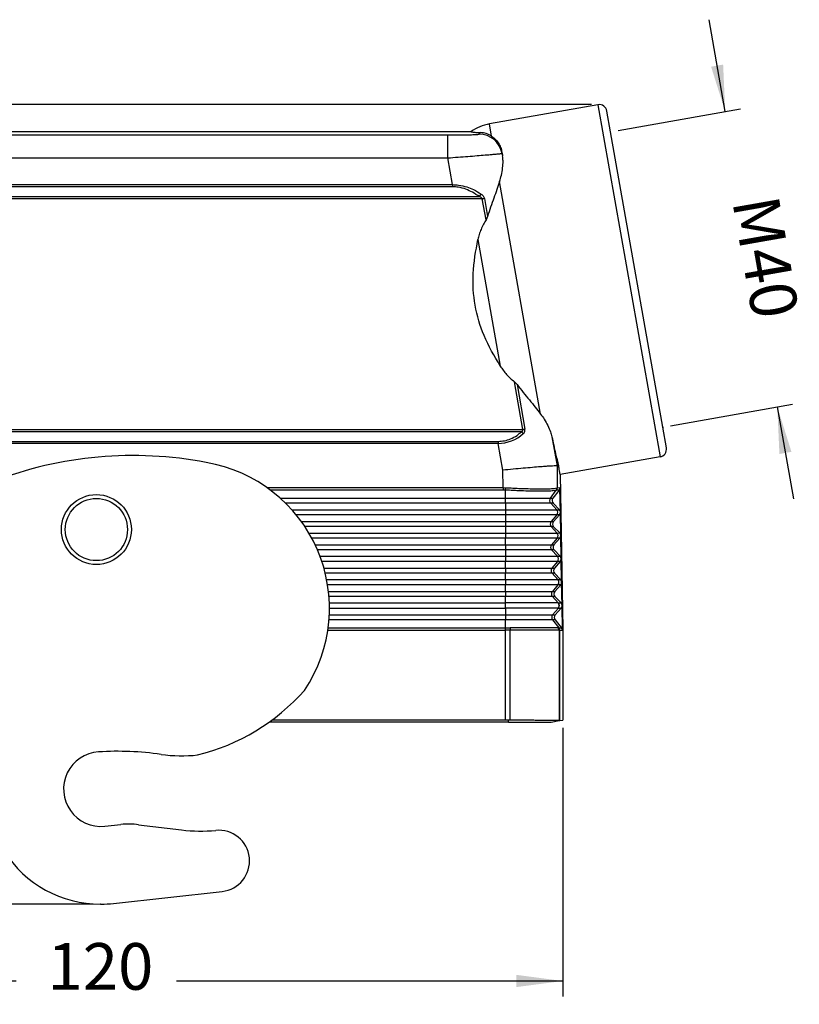
# Model space of a CAD drawing. Units: millimetres. Extents: x -153 to 441, y 0 to 420.
# Drawn here: x 153 to 253, y 82 to 209 of the extents above; entities that cross this region are included whole.
import ezdxf

# ---------------------------------------------------------------- set-up
doc = ezdxf.new("R2010")
doc.units = ezdxf.units.MM
doc.layers.add('1', color=7, linetype='Continuous')
doc.styles.add('CONVERTER_13', font='simplex.shx', dxfattribs={"width": 0.95})
doc.dimstyles.new('ME10_DIM_16', dxfattribs={"dimtxt": 6, "dimasz": 6, "dimexe": 2, "dimexo": 1, "dimgap": 4, "dimtad": 0, "dimdsep": 46, "dimtxsty": 'CONVERTER_13', "dimsah": 1, "dimcen": 0.09, "dimclrd": 2, "dimclre": 2, "dimclrt": 4, "dimadec": 0, "dimazin": 0, "dimtfac": 1, "dimtdec": 4, "dimtix": 1, "dimtmove": 0, "dimatfit": 3, "dimfxl": 1, "dimtolj": 1, "dimtzin": 0, "dimarcsym": 0})
doc.dimstyles.new('ME10_DIM_17', dxfattribs={"dimtxt": 6, "dimasz": 6, "dimexe": 2, "dimexo": 1, "dimgap": 4, "dimtad": 0, "dimdsep": 46, "dimtxsty": 'CONVERTER_13', "dimsah": 1, "dimcen": 0.09, "dimclrd": 2, "dimclre": 2, "dimclrt": 4, "dimadec": 0, "dimazin": 0, "dimtfac": 1, "dimtdec": 4, "dimtix": 1, "dimtmove": 0, "dimatfit": 3, "dimfxl": 1, "dimtolj": 1, "dimtzin": 0, "dimarcsym": 0})
doc.dimstyles.new('ME10_DIM_19', dxfattribs={"dimtxt": 6, "dimasz": 6, "dimexe": 2, "dimexo": 1, "dimgap": 4, "dimtad": 0, "dimdsep": 46, "dimtxsty": 'CONVERTER_13', "dimsah": 1, "dimcen": 0.09, "dimclrd": 2, "dimclre": 2, "dimclrt": 4, "dimadec": 0, "dimazin": 0, "dimtfac": 1, "dimtdec": 4, "dimtix": 1, "dimtmove": 0, "dimatfit": 3, "dimfxl": 1, "dimtolj": 1, "dimtzin": 0, "dimarcsym": 0})

# ---------------------------------------------------------------- blocks, each defined once
blk = doc.blocks.new('*D8')
at = {"layer": '1', "color": 2, "linetype": 'Continuous'}
for p, q in [((243.88, 197.21), (241.8, 209.03)), ((230.12, 194.79), (245.85, 197.56)), ((236.82, 156.77), (252.55, 159.55)), ((250.58, 159.2), (252.67, 147.38))]:
    blk.add_line(p, q, dxfattribs=at)
at = {"layer": '1', "color": 2}
for points in [[(242.06, 202.98), (243.61, 203.26), (243.88, 197.21)], [(252.4, 153.43), (250.85, 153.15), (250.58, 159.2)]]:
    blk.add_solid(points, dxfattribs=at)
at = {"layer": '1', "color": 4, "insert": (242.92, 185.37), "char_height": 6, "attachment_point": 7, "rotation": 280, "line_spacing_factor": 0.60024, "style": 'CONVERTER_13'}
blk.add_mtext('M40', dxfattribs=at)
blk = doc.blocks.new('*D9')
at = {"layer": '1', "color": 2, "linetype": 'Continuous'}
for p, q in [((226.67, 198.1), (51.98, 198.1)), ((53.98, 198.1), (53.98, 155.25)), ((53.98, 134.65), (53.98, 95.23)), ((162.53, 95.23), (51.98, 95.23))]:
    blk.add_line(p, q, dxfattribs=at)
at = {"layer": '1', "color": 2}
for points in [[(54.77, 192.1), (53.19, 192.1), (53.98, 198.1)], [(53.19, 101.23), (54.77, 101.23), (53.98, 95.23)]]:
    blk.add_solid(points, dxfattribs=at)
at = {"layer": '1', "color": 4, "insert": (56.98, 138.65), "char_height": 6, "attachment_point": 7, "rotation": 90, "line_spacing_factor": 0.60024, "style": 'CONVERTER_13'}
blk.add_mtext('103', dxfattribs=at)
blk = doc.blocks.new('*D11')
at = {"layer": '1', "color": 2, "linetype": 'Continuous'}
for p, q in [((102.99, 117.92), (102.99, 83.35)), ((222.99, 117.92), (222.99, 83.35)), ((102.99, 85.35), (152.69, 85.35)), ((173.29, 85.35), (222.99, 85.35))]:
    blk.add_line(p, q, dxfattribs=at)
at = {"layer": '1', "color": 2}
for points in [[(108.99, 86.14), (108.99, 84.56), (102.99, 85.35)], [(216.99, 84.56), (216.99, 86.14), (222.99, 85.35)]]:
    blk.add_solid(points, dxfattribs=at)
at = {"layer": '1', "color": 4, "insert": (156.69, 82.35), "char_height": 6, "attachment_point": 7, "rotation": 0.0001, "line_spacing_factor": 0.60024, "style": 'CONVERTER_13'}
blk.add_mtext('120', dxfattribs=at)

msp = doc.modelspace()

# ---------------------------------------------------------------- linework, layer by layer
at = {"color": 7, "linetype": 'Continuous'}
for p, q in [((227.51, 198.083), (213.554, 195.623)), ((229.137, 194.613), (228.668, 197.272)), ((113.453, 194.656), (211.195, 194.656)), ((235.84, 156.6), (229.137, 194.613)), ((215.212, 191.634), (215.173, 191.82)), ((215.212, 191.634), (215.217, 191.58)), ((215.217, 191.58), (215.235, 191.504)), ((213.306, 183.7), (213.112, 183.27)), ((216.772, 162.455), (217.103, 162.114)), ((236.309, 153.941), (235.84, 156.6)), ((235.497, 152.782), (222.642, 150.515)), ((222.247, 151.62), (222.435, 151.638)), ((222.642, 150.515), (222.988, 130.656)), ((222.518, 148.515), (221.708, 147.468)), ((222.597, 148.663), (222.518, 148.515)), ((222.624, 148.716), (222.597, 148.663)), ((222.624, 148.716), (222.623, 148.826)), ((222.678, 145.654), (222.624, 148.716)), ((221.741, 146.827), (222.546, 145.989)), ((222.558, 145.315), (221.798, 144.476)), ((222.731, 142.655), (222.678, 145.654)), ((221.81, 143.802), (222.599, 142.99)), ((222.611, 142.315), (221.851, 141.477)), ((222.784, 139.655), (222.731, 142.655)), ((221.863, 140.802), (222.652, 139.99)), ((222.837, 136.655), (222.784, 139.655)), ((222.664, 139.316), (221.904, 138.477)), ((221.915, 137.803), (222.705, 136.991)), ((222.717, 136.316), (221.957, 135.477)), ((222.89, 133.653), (222.837, 136.655)), ((221.968, 134.803), (222.758, 133.988)), ((222.773, 133.318), (222.011, 132.449)), ((222.943, 130.656), (222.884, 133.57)), ((222, 131.816), (222.617, 131.056)), ((222.402, 130.793), (222.476, 130.793)), ((222.476, 130.793), (222.832, 130.793)), ((222.583, 130.482), (222.509, 130.483)), ((222.583, 130.482), (222.942, 130.482)), ((222.617, 131.056), (222.832, 130.793)), ((222.942, 130.482), (222.943, 130.656)), ((222.988, 130.656), (222.988, 118.921)), ((215.988, 118.656), (185.209, 118.656)), ((215.606, 118.921), (185.574, 118.921)), ((215.988, 118.656), (221.488, 118.656)), ((221.488, 118.656), (222.509, 118.854)), ((222.583, 118.854), (222.509, 118.854)), ((222.583, 118.854), (222.609, 118.854)), ((222.609, 118.854), (222.988, 118.921)), ((164.073, 105.261), (166.155, 105.48)), ((168.419, 105.46), (173.942, 104.782)), ((165.2, 95.325), (179.17, 96.871))]:
    msp.add_line(p, q, dxfattribs=at)
at = {"color": 2, "linetype": 'Continuous'}
for p, q in [((227.51, 198.083), (235.497, 152.782)), ((213.834, 194.035), (213.554, 195.623)), ((117.783, 194.198), (208.194, 194.198)), ((212.224, 194.299), (212.396, 194.504)), ((117.783, 191.251), (208.194, 191.251)), ((208.799, 187.808), (208.194, 191.251)), ((117.177, 187.808), (208.799, 187.808)), ((208.799, 187.529), (117.177, 187.529)), ((208.799, 187.663), (208.799, 187.529)), ((220.137, 158.29), (214.861, 188.213)), ((113.727, 186.267), (212.25, 186.267)), ((212.25, 186.267), (212.491, 186.587)), ((212.634, 185.988), (113.343, 185.988)), ((213.112, 183.27), (212.634, 185.988)), ((212.896, 186.033), (213.306, 183.7)), ((212.067, 180.741), (214.937, 164.467)), ((217.856, 156.29), (216.772, 162.455)), ((217.103, 162.114), (218.119, 156.335)), ((108.12, 156.29), (217.856, 156.29)), ((217.667, 156.014), (108.309, 156.014)), ((217.667, 156.014), (217.908, 155.78)), ((111.321, 154.781), (214.656, 154.781)), ((214.656, 154.781), (214.656, 154.65)), ((221.588, 155.37), (222.247, 151.62)), ((214.656, 154.505), (111.321, 154.505)), ((215.26, 151.07), (214.656, 154.505)), ((215.298, 148.826), (215.26, 151.07)), ((222.247, 151.62), (222.279, 148.817)), ((184.947, 148.826), (215.298, 148.826)), ((215.298, 148.516), (185.372, 148.516)), ((215.298, 148.826), (215.625, 148.817)), ((215.298, 148.826), (215.298, 148.516)), ((215.604, 148.507), (215.298, 148.516)), ((215.599, 147.467), (215.604, 148.507)), ((221.397, 147.467), (222.145, 148.487)), ((222.518, 148.515), (222.179, 148.507)), ((222.279, 148.817), (222.623, 148.826)), ((186.649, 147.467), (215.599, 147.467)), ((221.397, 147.467), (221.708, 147.468)), ((215.599, 146.827), (187.33, 146.827)), ((188.13, 145.985), (215.604, 145.985)), ((215.604, 145.985), (215.604, 145.319)), ((221.741, 146.827), (221.43, 146.827)), ((221.43, 146.827), (222.209, 145.985)), ((222.209, 145.985), (222.546, 145.989)), ((215.604, 145.319), (188.699, 145.319)), ((189.349, 144.472), (215.6, 144.472)), ((222.221, 145.319), (221.49, 144.473)), ((221.49, 144.473), (221.798, 144.476)), ((222.558, 145.315), (222.221, 145.319)), ((215.6, 143.806), (189.811, 143.806)), ((221.81, 143.802), (221.502, 143.806)), ((221.502, 143.806), (222.261, 142.986)), ((190.325, 142.986), (215.604, 142.986)), ((215.604, 142.319), (190.701, 142.319)), ((215.6, 141.473), (215.604, 142.319)), ((222.253, 142.319), (221.525, 141.473)), ((222.611, 142.315), (222.253, 142.319)), ((222.261, 142.986), (222.599, 142.99)), ((191.129, 141.473), (215.6, 141.473)), ((215.6, 140.806), (191.43, 140.806)), ((221.525, 141.473), (221.851, 141.477)), ((221.537, 140.806), (222.294, 139.986)), ((221.863, 140.802), (221.537, 140.806)), ((191.759, 139.986), (215.605, 139.986)), ((222.294, 139.986), (222.652, 139.99)), ((215.605, 139.32), (191.995, 139.32)), ((192.255, 138.473), (215.6, 138.473)), ((215.6, 138.473), (215.605, 139.32)), ((222.305, 139.32), (221.595, 138.473)), ((221.595, 138.473), (221.904, 138.477)), ((222.664, 139.316), (222.305, 139.32)), ((215.6, 137.807), (192.43, 137.807)), ((192.61, 136.987), (215.605, 136.987)), ((215.605, 136.987), (215.6, 137.807)), ((221.915, 137.803), (221.606, 137.807)), ((221.606, 137.807), (222.366, 136.987)), ((222.366, 136.987), (222.705, 136.991)), ((215.605, 136.32), (192.729, 136.32)), ((215.6, 135.473), (215.605, 136.32)), ((222.358, 136.32), (221.647, 135.473)), ((222.717, 136.316), (222.358, 136.32)), ((192.845, 135.473), (215.6, 135.473)), ((215.601, 134.807), (192.909, 134.807)), ((215.605, 133.983), (215.601, 134.807)), ((221.64, 134.807), (222.398, 133.984)), ((221.968, 134.803), (221.64, 134.807)), ((221.647, 135.473), (221.957, 135.477)), ((215.605, 133.322), (215.601, 132.449)), ((222.434, 133.322), (221.678, 132.449)), ((222.398, 133.984), (222.758, 133.988)), ((222.434, 133.322), (222.773, 133.318)), ((222.884, 133.57), (222.89, 133.653)), ((215.601, 131.816), (192.907, 131.816)), ((192.947, 132.449), (215.601, 132.449)), ((215.604, 130.793), (215.601, 131.816)), ((222, 131.816), (221.668, 131.816)), ((221.668, 131.816), (222.476, 130.793)), ((221.678, 132.449), (222.011, 132.449)), ((192.754, 130.482), (215.605, 130.482)), ((192.798, 130.793), (215.604, 130.793)), ((215.604, 130.793), (216.202, 130.793)), ((215.907, 130.483), (215.605, 130.482)), ((215.606, 118.921), (215.605, 130.482)), ((216.211, 130.483), (215.907, 130.483)), ((216.202, 130.793), (216.211, 130.483)), ((216.211, 118.917), (216.211, 130.483)), ((220.352, 130.483), (216.211, 130.483)), ((222.509, 130.483), (222.509, 118.854)), ((222.583, 130.482), (222.583, 118.854)), ((222.943, 130.656), (222.988, 130.656)), ((215.988, 118.656), (215.988, 118.919))]:
    msp.add_line(p, q, dxfattribs=at)
for radius in [4.5, 4]:
    msp.add_circle((162.989, 143.43), radius, dxfattribs=at)
at = {"color": 7, "linetype": 'Continuous'}
for centre, radius, start, end in [((227.683, 197.099), 1, 10, 100), ((214.596, 189.714), 6, 100, 124.53618), ((212.26, 191.652), 2.856, 56.55275, 87.27934), ((235.324, 153.767), 1, 280, 10), ((167.697, 102.906), 50.046, 79.13606, 111.09433), ((173.967, 133.32), 19, 326.16269, 80.41905), ((221.781, 148.805), 0.497, 323.15231, 1.32582), ((222.099, 147.167), 0.494, 142.32366, 223.49578), ((222.165, 145.645), 0.514, 0.97314, 42.03657), ((222.191, 144.146), 0.514, 139.94119, 222.03619), ((222.165, 145.645), 0.514, 319.94119, 0.97314), ((222.218, 142.646), 0.514, 0.97314, 42.03619), ((222.218, 142.646), 0.514, 319.94248, 0.97314), ((222.244, 141.146), 0.514, 139.94248, 222.03531), ((222.27, 139.646), 0.514, 0.97314, 42.03531), ((222.27, 139.646), 0.514, 319.94279, 0.97314), ((222.297, 138.147), 0.514, 139.94279, 222.03344), ((222.323, 136.647), 0.514, 0.97314, 42.03344), ((222.323, 136.647), 0.514, 319.95555, 0.97314), ((222.35, 135.147), 0.514, 139.95555, 221.94576), ((222.376, 133.644), 0.514, 0.97313, 41.94576), ((222.376, 133.644), 0.514, 320.55954, 351.71916), ((222.383, 132.126), 0.493, 139.09433, 219.00599), ((222.082, 130.483), 0.501, 359.98785, 38.26303), ((222.351, 130.446), 0.592, 3.49748, 35.80667), ((169.538, 140.644), 27, 283.85691, 318.46321), ((163.572, 110.035), 14.8, 155.57239, 269.85174), ((163.572, 110.035), 4.8, 93.48741, 276), ((165.713, 74.9), 40, 81.95802, 93.48741), ((173.967, 133.32), 19, 261.95802, 276.15743), ((167.201, 95.535), 10, 83, 96), ((176.38, 124.633), 20, 263, 275.64433), ((178.735, 100.798), 3.951, 276.31652, 95.64433), ((163.572, 110.035), 14.8, 269.85174, 270), ((163.572, 110.035), 14.8, 270, 276.31652)]:
    msp.add_arc(centre, radius, start, end, dxfattribs=at)
at = {"color": 2, "linetype": 'Continuous'}
for centre, radius, start, end in [((212.216, 191.296), 3.004, 10.05051, 89.84337), ((217.515, 156.246), 0.611, 310.15549, 8.33327), ((214.585, 159.474), 4.969, 270.82368, 311.97957), ((221.906, 148.934), 0.508, 298.10384, 302.63453), ((221.737, 148.755), 0.507, 330.69616, 4.71193), ((221.796, 147.167), 0.5, 143.01594, 182.91946), ((221.796, 147.167), 0.5, 182.91946, 222.82134), ((221.842, 145.645), 0.5, 319.17864, 42.82132), ((221.868, 144.146), 0.5, 139.17864, 222.82092), ((221.895, 142.657), 0.493, 316.70429, 41.88995), ((221.921, 141.146), 0.513, 140.45504, 221.50642), ((221.947, 139.647), 0.485, 317.61548, 44.36502), ((221.973, 138.147), 0.5, 139.18017, 222.81815), ((221.999, 136.658), 0.492, 316.68752, 41.87207), ((222.026, 135.136), 0.507, 138.32629, 220.5124), ((222.052, 133.633), 0.493, 320.74168, 45.33923), ((222.024, 133.644), 0.506, 319.92968, 42.21052), ((222.062, 132.126), 0.501, 139.92164, 218.26479), ((222.005, 130.483), 0.504, 359.94502, 37.9498)]:
    msp.add_arc(centre, radius, start, end, dxfattribs=at)
for points, knots in [([(208.194, 194.198), (208.492, 194.198), (208.999, 194.199), (209.773, 194.205), (210.413, 194.214), (210.987, 194.226), (211.387, 194.237), (211.681, 194.249), (211.896, 194.26), (212.065, 194.272), (212.175, 194.291), (212.224, 194.299)], [0, 0, 0, 0, 0.8954265, 1.5184483, 2.3231117, 2.8160854, 3.2394838, 3.5254747, 3.6984438, 3.8859833, 4.0332667, 4.0332667, 4.0332667, 4.0332667]), ([(208.194, 191.251), (208.194, 191.428), (208.194, 191.786), (208.194, 192.318), (208.194, 192.827), (208.194, 193.283), (208.194, 193.657), (208.194, 193.921), (208.194, 194.089), (208.194, 194.165), (208.194, 194.198)], [0, 0, 0, 0, 0.5321329, 1.0737935, 1.5941002, 2.059687, 2.440914, 2.7183182, 2.8496267, 2.9466148, 2.9466148, 2.9466148, 2.9466148]), ([(208.194, 191.251), (208.634, 191.284), (209.499, 191.348), (210.754, 191.444), (211.921, 191.535), (212.823, 191.607), (213.514, 191.664), (214.026, 191.707), (214.485, 191.747), (214.833, 191.78), (215.04, 191.8), (215.141, 191.815), (215.173, 191.82)], [0, 0, 0, 0, 1.3242109, 2.6010131, 3.7765588, 4.8371036, 5.3134978, 5.8565028, 6.379539, 6.6964419, 6.9051037, 7.0027127, 7.0027127, 7.0027127, 7.0027127]), ([(208.799, 187.808), (209.062, 187.799), (209.69, 187.778), (210.596, 187.55), (211.576, 187.158), (212.16, 186.793), (212.491, 186.587)], [0, 0, 0, 0, 0.7878365, 1.880843, 2.7794757, 3.944423, 3.944423, 3.944423, 3.944423]), ([(208.799, 187.808), (208.799, 187.783), (208.799, 187.735), (208.799, 187.687), (208.799, 187.663)], [0, 0, 0, 0, 0.07331611, 0.1452403, 0.1452403, 0.1452403, 0.1452403]), ([(212.25, 186.267), (211.964, 186.461), (211.42, 186.831), (210.505, 187.241), (209.632, 187.488), (209.044, 187.517), (208.799, 187.529)], [0, 0, 0, 0, 1.0354173, 1.9698422, 2.9972842, 3.7315375, 3.7315375, 3.7315375, 3.7315375]), ([(212.634, 185.988), (212.618, 186.017), (212.584, 186.081), (212.493, 186.15), (212.381, 186.215), (212.297, 186.248), (212.25, 186.267)], [0, 0, 0, 0, 0.09698869, 0.21710522, 0.33458667, 0.4866681, 0.4866681, 0.4866681, 0.4866681]), ([(212.491, 186.587), (212.534, 186.556), (212.628, 186.487), (212.75, 186.358), (212.851, 186.204), (212.881, 186.089), (212.896, 186.033)], [0, 0, 0, 0, 0.15859488, 0.34847701, 0.53103416, 0.70385699, 0.70385699, 0.70385699, 0.70385699]), ([(212.634, 185.988), (212.659, 185.992), (212.705, 186), (212.775, 186.012), (212.836, 186.023), (212.878, 186.03), (212.896, 186.033)], [0, 0, 0, 0, 0.07868275, 0.13861565, 0.2124564, 0.26624013, 0.26624013, 0.26624013, 0.26624013]), ([(214.656, 154.781), (214.935, 154.796), (215.487, 154.825), (216.321, 155.085), (217.062, 155.482), (217.484, 155.852), (217.667, 156.014)], [0, 0, 0, 0, 0.8346439, 1.6519111, 2.5991303, 3.332179, 3.332179, 3.332179, 3.332179]), ([(217.667, 156.014), (217.706, 156.035), (217.766, 156.067), (217.828, 156.127), (217.867, 156.198), (217.861, 156.253), (217.856, 156.29)], [0, 0, 0, 0, 0.1289872, 0.20474586, 0.25666787, 0.36493425, 0.36493425, 0.36493425, 0.36493425]), ([(218.119, 156.335), (218.101, 156.332), (218.059, 156.325), (217.995, 156.314), (217.925, 156.302), (217.879, 156.294), (217.856, 156.29)], [0, 0, 0, 0, 0.05378373, 0.12762448, 0.19622813, 0.26624013, 0.26624013, 0.26624013, 0.26624013]), ([(214.656, 154.65), (214.656, 154.638), (214.656, 154.614), (214.656, 154.578), (214.656, 154.542), (214.656, 154.517), (214.656, 154.505)], [0, 0, 0, 0, 0.03536419, 0.07136546, 0.10781248, 0.14453223, 0.14453223, 0.14453223, 0.14453223]), ([(215.604, 148.507), (215.606, 148.53), (215.61, 148.579), (215.616, 148.655), (215.622, 148.735), (215.624, 148.789), (215.625, 148.817)], [0, 0, 0, 0, 0.0703641, 0.1470193, 0.22789542, 0.31075281, 0.31075281, 0.31075281, 0.31075281]), ([(222.145, 148.487), (222.019, 148.458), (221.786, 148.406), (221.333, 148.379), (220.737, 148.356), (219.93, 148.352), (218.98, 148.365), (218.01, 148.393), (217.115, 148.428), (216.335, 148.469), (215.847, 148.494), (215.604, 148.507)], [0, 0, 0, 0, 0.3861509, 0.71387, 1.3596997, 2.175267, 3.1348536, 4.2092857, 5.0868192, 5.8223936, 6.5527557, 6.5527557, 6.5527557, 6.5527557]), ([(215.625, 148.817), (215.869, 148.805), (216.36, 148.78), (217.149, 148.74), (218.056, 148.706), (219.038, 148.678), (219.997, 148.665), (220.813, 148.669), (221.418, 148.692), (221.878, 148.718), (222.116, 148.769), (222.242, 148.797)], [0, 0, 0, 0, 0.7350483, 1.4750608, 2.3703178, 3.4550631, 4.4241541, 5.2485033, 5.9021891, 6.2403404, 6.6290289, 6.6290289, 6.6290289, 6.6290289]), ([(215.599, 146.827), (215.599, 146.875), (215.599, 146.98), (215.598, 147.142), (215.598, 147.307), (215.599, 147.416), (215.599, 147.467)], [0, 0, 0, 0, 0.14571617, 0.31433845, 0.48605096, 0.64053515, 0.64053515, 0.64053515, 0.64053515]), ([(215.599, 147.467), (215.957, 147.467), (216.66, 147.467), (217.684, 147.467), (218.636, 147.467), (219.483, 147.467), (220.196, 147.467), (220.751, 147.467), (221.134, 147.467), (221.329, 147.467), (221.397, 147.467)], [0, 0, 0, 0, 1.0733676, 2.1098217, 3.0719563, 3.9283412, 4.6505298, 5.2120066, 5.5937094, 5.7978776, 5.7978776, 5.7978776, 5.7978776]), ([(221.43, 146.827), (221.361, 146.827), (221.165, 146.827), (220.78, 146.827), (220.222, 146.827), (219.504, 146.827), (218.653, 146.827), (217.696, 146.827), (216.666, 146.827), (215.959, 146.827), (215.599, 146.827)], [0, 0, 0, 0, 0.2053999, 0.5892659, 1.1539191, 1.8801727, 2.7413761, 3.7089153, 4.7510702, 5.8303434, 5.8303434, 5.8303434, 5.8303434]), ([(215.599, 146.827), (215.599, 146.78), (215.6, 146.685), (215.601, 146.544), (215.602, 146.404), (215.602, 146.264), (215.603, 146.124), (215.604, 146.032), (215.604, 145.985)], [0, 0, 0, 0, 0.14174626, 0.28290037, 0.42346902, 0.5634536, 0.70285418, 0.84167073, 0.84167073, 0.84167073, 0.84167073]), ([(215.604, 145.985), (216.011, 145.985), (216.812, 145.985), (217.979, 145.985), (219.064, 145.985), (220.031, 145.985), (220.844, 145.985), (221.475, 145.985), (221.91, 145.985), (222.132, 145.985), (222.209, 145.985)], [0, 0, 0, 0, 1.2221052, 2.4020133, 3.5008787, 4.4786697, 5.3010766, 5.9401973, 6.3734959, 6.6051965, 6.6051965, 6.6051965, 6.6051965]), ([(215.6, 144.472), (215.599, 144.42), (215.599, 144.308), (215.599, 144.137), (215.599, 143.967), (215.599, 143.857), (215.6, 143.806)], [0, 0, 0, 0, 0.15677933, 0.33551238, 0.51308492, 0.66658166, 0.66658166, 0.66658166, 0.66658166]), ([(215.604, 145.319), (215.604, 145.271), (215.603, 145.176), (215.602, 145.033), (215.602, 144.892), (215.601, 144.751), (215.6, 144.611), (215.6, 144.519), (215.6, 144.472)], [0, 0, 0, 0, 0.14375861, 0.28627583, 0.42778816, 0.56834322, 0.70794261, 0.84659257, 0.84659257, 0.84659257, 0.84659257]), ([(215.6, 144.472), (215.963, 144.472), (216.678, 144.472), (217.718, 144.472), (218.685, 144.472), (219.545, 144.472), (220.27, 144.472), (220.834, 144.472), (221.223, 144.472), (221.421, 144.472), (221.49, 144.473)], [0, 0, 0, 0, 1.0904674, 2.1434191, 3.1209615, 3.9910573, 4.7248035, 5.2952711, 5.6830935, 5.89056, 5.89056, 5.89056, 5.89056]), ([(222.221, 145.319), (222.143, 145.319), (221.921, 145.319), (221.486, 145.319), (220.853, 145.319), (220.126, 145.319), (219.444, 145.319), (218.899, 145.319), (218.444, 145.319), (217.764, 145.319), (216.814, 145.319), (216.012, 145.319), (215.604, 145.319)], [0, 0, 0, 0, 0.2320647, 0.6661202, 1.3063753, 2.1302391, 2.8472759, 3.3525059, 3.7666871, 4.2105775, 5.3925384, 6.6167638, 6.6167638, 6.6167638, 6.6167638]), ([(215.6, 143.806), (215.6, 143.761), (215.6, 143.67), (215.601, 143.534), (215.602, 143.398), (215.603, 143.261), (215.603, 143.123), (215.604, 143.032), (215.604, 142.986)], [0, 0, 0, 0, 0.1354859, 0.27145308, 0.40790775, 0.54485142, 0.68228391, 0.82020326, 0.82020326, 0.82020326, 0.82020326]), ([(221.502, 143.806), (221.432, 143.806), (221.234, 143.806), (220.844, 143.806), (220.279, 143.806), (219.553, 143.806), (218.691, 143.806), (217.722, 143.806), (216.68, 143.806), (215.964, 143.806), (215.6, 143.806)], [0, 0, 0, 0, 0.2078875, 0.5964731, 1.1680695, 1.9032645, 2.7750802, 3.7545538, 4.8095444, 5.9021245, 5.9021245, 5.9021245, 5.9021245]), ([(215.604, 142.986), (216.015, 142.986), (216.823, 142.986), (218.001, 142.986), (219.095, 142.986), (220.069, 142.986), (220.887, 142.986), (221.523, 142.986), (221.96, 142.986), (222.184, 142.986), (222.261, 142.986)], [0, 0, 0, 0, 1.2333566, 2.42402, 3.5317073, 4.5171978, 5.3443915, 5.9872971, 6.4238224, 6.6572111, 6.6572111, 6.6572111, 6.6572111]), ([(215.604, 142.986), (215.604, 142.935), (215.605, 142.824), (215.605, 142.654), (215.605, 142.483), (215.604, 142.371), (215.604, 142.319)], [0, 0, 0, 0, 0.1534941, 0.33106362, 0.50983572, 0.66663963, 0.66663963, 0.66663963, 0.66663963]), ([(222.253, 142.319), (222.181, 142.319), (221.964, 142.319), (221.532, 142.319), (220.896, 142.319), (220.076, 142.319), (219.101, 142.319), (218.005, 142.319), (216.826, 142.319), (216.016, 142.319), (215.604, 142.319)], [0, 0, 0, 0, 0.2165463, 0.6513418, 1.2953426, 2.1239495, 3.1111311, 4.2207231, 5.4134162, 6.6489619, 6.6489619, 6.6489619, 6.6489619]), ([(215.6, 141.473), (215.6, 141.421), (215.599, 141.309), (215.599, 141.138), (215.599, 140.968), (215.6, 140.858), (215.6, 140.806)], [0, 0, 0, 0, 0.15684481, 0.33568506, 0.51325309, 0.66674688, 0.66674688, 0.66674688, 0.66674688]), ([(215.6, 141.473), (215.967, 141.473), (216.687, 141.473), (217.737, 141.473), (218.712, 141.473), (219.581, 141.473), (220.312, 141.473), (220.88, 141.473), (221.266, 141.473), (221.461, 141.473), (221.525, 141.473)], [0, 0, 0, 0, 1.1001652, 2.1624698, 3.148706, 4.026528, 4.7667776, 5.3422868, 5.7313402, 5.9253014, 5.9253014, 5.9253014, 5.9253014]), ([(221.537, 140.806), (221.472, 140.806), (221.277, 140.806), (220.89, 140.806), (220.321, 140.806), (219.588, 140.806), (218.718, 140.806), (217.741, 140.806), (216.69, 140.806), (215.967, 140.806), (215.6, 140.806)], [0, 0, 0, 0, 0.1943691, 0.5841932, 1.1608267, 1.9025045, 2.782012, 3.7701336, 4.8344244, 5.9366458, 5.9366458, 5.9366458, 5.9366458]), ([(215.6, 140.806), (215.6, 140.76), (215.601, 140.668), (215.601, 140.53), (215.602, 140.393), (215.603, 140.257), (215.604, 140.121), (215.604, 140.031), (215.605, 139.986)], [0, 0, 0, 0, 0.13863833, 0.27649794, 0.41358482, 0.54990004, 0.68544346, 0.8202151, 0.8202151, 0.8202151, 0.8202151]), ([(215.605, 139.986), (216.019, 139.986), (216.833, 139.986), (218.02, 139.986), (219.123, 139.986), (220.104, 139.986), (220.929, 139.986), (221.568, 139.986), (222.003, 139.986), (222.221, 139.986), (222.294, 139.986)], [0, 0, 0, 0, 1.24302, 2.4430038, 3.55934, 4.55252, 5.3861698, 6.0340914, 6.471564, 6.6894362, 6.6894362, 6.6894362, 6.6894362]), ([(215.605, 139.986), (215.605, 139.935), (215.605, 139.825), (215.605, 139.655), (215.605, 139.484), (215.605, 139.372), (215.605, 139.32)], [0, 0, 0, 0, 0.15349085, 0.33105782, 0.50978599, 0.66656275, 0.66656275, 0.66656275, 0.66656275]), ([(215.6, 138.473), (215.6, 138.421), (215.6, 138.309), (215.599, 138.138), (215.6, 137.968), (215.6, 137.858), (215.6, 137.807)], [0, 0, 0, 0, 0.15677691, 0.33550735, 0.51307815, 0.66657453, 0.66657453, 0.66657453, 0.66657453]), ([(215.6, 138.473), (215.97, 138.473), (216.697, 138.473), (217.756, 138.473), (218.74, 138.473), (219.616, 138.473), (220.353, 138.473), (220.927, 138.473), (221.323, 138.473), (221.524, 138.473), (221.595, 138.473)], [0, 0, 0, 0, 1.1097744, 2.1813485, 3.176204, 4.0616922, 4.8084033, 5.3889332, 5.7835862, 5.9946269, 5.9946269, 5.9946269, 5.9946269]), ([(222.305, 139.32), (222.233, 139.32), (222.014, 139.32), (221.579, 139.32), (220.938, 139.32), (220.112, 139.32), (219.129, 139.32), (218.024, 139.32), (216.835, 139.32), (216.02, 139.32), (215.605, 139.32)], [0, 0, 0, 0, 0.2182467, 0.6564684, 1.3055075, 2.1405926, 3.1354848, 4.2537444, 5.4557599, 6.700886, 6.700886, 6.700886, 6.700886]), ([(221.606, 137.807), (221.536, 137.807), (221.334, 137.807), (220.938, 137.807), (220.362, 137.807), (219.623, 137.807), (218.746, 137.807), (217.76, 137.807), (216.699, 137.807), (215.971, 137.807), (215.6, 137.807)], [0, 0, 0, 0, 0.2114432, 0.6068501, 1.1885046, 1.936664, 2.8238749, 3.820667, 4.8942879, 6.0061838, 6.0061838, 6.0061838, 6.0061838]), ([(215.605, 136.987), (216.022, 136.987), (216.843, 136.987), (218.039, 136.987), (219.15, 136.987), (220.139, 136.987), (220.97, 136.987), (221.616, 136.987), (222.06, 136.987), (222.287, 136.987), (222.366, 136.987)], [0, 0, 0, 0, 1.252686, 2.4619644, 3.586923, 4.5877977, 5.4278954, 6.0808257, 6.5242012, 6.7612789, 6.7612789, 6.7612789, 6.7612789]), ([(215.605, 136.987), (215.605, 136.935), (215.606, 136.825), (215.606, 136.655), (215.606, 136.484), (215.605, 136.372), (215.605, 136.32)], [0, 0, 0, 0, 0.1534665, 0.33100094, 0.50970219, 0.66646916, 0.66646916, 0.66646916, 0.66646916]), ([(222.358, 136.32), (222.285, 136.32), (222.064, 136.32), (221.626, 136.32), (220.981, 136.32), (220.15, 136.32), (219.161, 136.32), (218.048, 136.32), (216.849, 136.32), (216.025, 136.32), (215.605, 136.32)], [0, 0, 0, 0, 0.2196723, 0.6607159, 1.3138997, 2.1543425, 3.1556991, 4.2813095, 5.4924134, 6.7528295, 6.7528295, 6.7528295, 6.7528295]), ([(215.6, 135.473), (215.974, 135.473), (216.707, 135.473), (217.775, 135.473), (218.767, 135.473), (219.651, 135.473), (220.395, 135.473), (220.974, 135.473), (221.372, 135.473), (221.576, 135.473), (221.647, 135.473)], [0, 0, 0, 0, 1.1193985, 2.2002565, 3.2037446, 4.096911, 4.8500937, 5.4356522, 5.8337291, 6.0465849, 6.0465849, 6.0465849, 6.0465849]), ([(215.6, 135.473), (215.6, 135.421), (215.6, 135.309), (215.6, 135.139), (215.6, 134.969), (215.6, 134.859), (215.601, 134.807)], [0, 0, 0, 0, 0.15658939, 0.33509443, 0.51248607, 0.66592537, 0.66592537, 0.66592537, 0.66592537]), ([(221.64, 134.807), (221.574, 134.807), (221.376, 134.807), (220.982, 134.807), (220.403, 134.807), (219.658, 134.807), (218.773, 134.807), (217.779, 134.807), (216.709, 134.807), (215.974, 134.807), (215.601, 134.807)], [0, 0, 0, 0, 0.1978897, 0.5946178, 1.1813245, 1.9358908, 2.8306379, 3.8358581, 4.9185165, 6.0397679, 6.0397679, 6.0397679, 6.0397679]), ([(222.398, 133.984), (222.325, 133.983), (222.102, 133.982), (221.786, 133.985), (221.379, 133.984), (220.877, 133.984), (220.132, 133.984), (219.175, 133.984), (218.056, 133.985), (216.853, 133.981), (216.026, 133.983), (215.605, 133.983)], [0, 0, 0, 0, 0.2209792, 0.6681347, 0.9482404, 1.4419022, 2.1733992, 3.1838267, 4.3116354, 5.5304914, 6.7931467, 6.7931467, 6.7931467, 6.7931467]), ([(215.605, 133.322), (215.605, 133.345), (215.605, 133.395), (215.605, 133.475), (215.605, 133.563), (215.605, 133.655), (215.605, 133.747), (215.605, 133.834), (215.605, 133.912), (215.605, 133.961), (215.605, 133.983)], [0, 0, 0, 0, 0.06914175, 0.14993706, 0.23939215, 0.33332718, 0.42687004, 0.5151909, 0.5942675, 0.66149929, 0.66149929, 0.66149929, 0.66149929]), ([(222.411, 133.318), (222.385, 133.319), (222.322, 133.32), (222.208, 133.328), (222.034, 133.33), (221.794, 133.328), (221.482, 133.326), (221.113, 133.324), (220.69, 133.322), (220.174, 133.321), (219.562, 133.322), (218.855, 133.325), (218.098, 133.328), (217.308, 133.33), (216.499, 133.328), (215.944, 133.305), (215.644, 133.318), (215.618, 133.32), (215.605, 133.322)], [0, 0, 0, 0, 0.0776835, 0.1891312, 0.3432822, 0.5974021, 0.9106758, 1.2803782, 1.7037846, 2.1781728, 2.8306021, 3.5395598, 4.298845, 5.1022557, 5.9072786, 6.72658, 6.7676832, 6.8061324, 6.8061324, 6.8061324, 6.8061324]), ([(215.601, 132.449), (215.601, 132.4), (215.6, 132.295), (215.6, 132.134), (215.6, 131.972), (215.601, 131.866), (215.601, 131.816)], [0, 0, 0, 0, 0.14732816, 0.31472323, 0.4830553, 0.63304306, 0.63304306, 0.63304306, 0.63304306]), ([(215.601, 132.449), (215.977, 132.449), (216.716, 132.449), (217.793, 132.449), (218.793, 132.449), (219.684, 132.449), (220.434, 132.449), (221.017, 132.449), (221.413, 132.449), (221.612, 132.449), (221.678, 132.449)], [0, 0, 0, 0, 1.1284429, 2.2180275, 3.2296249, 4.1300103, 4.8892878, 5.4795944, 5.878688, 6.0776313, 6.0776313, 6.0776313, 6.0776313]), ([(221.668, 131.816), (221.602, 131.816), (221.403, 131.816), (221.008, 131.816), (220.426, 131.816), (219.677, 131.816), (218.788, 131.816), (217.789, 131.816), (216.714, 131.816), (215.976, 131.816), (215.601, 131.816)], [0, 0, 0, 0, 0.1986117, 0.5970505, 1.1863817, 1.9444073, 2.8433064, 3.8532349, 4.9410565, 6.0676725, 6.0676725, 6.0676725, 6.0676725]), ([(215.605, 130.482), (215.605, 130.537), (215.605, 130.641), (215.604, 130.744), (215.604, 130.793)], [0, 0, 0, 0, 0.16422724, 0.31037443, 0.31037443, 0.31037443, 0.31037443]), ([(222.402, 130.793), (222.309, 130.793), (222.063, 130.795), (221.633, 130.793), (221.124, 130.794), (220.662, 130.794), (220.087, 130.794), (219.352, 130.794), (218.365, 130.793), (217.304, 130.794), (216.574, 130.793), (216.202, 130.793)], [0, 0, 0, 0, 0.2798794, 0.7361319, 1.2919101, 1.8068112, 2.1230146, 3.0165541, 4.0118686, 5.0828698, 6.2002978, 6.2002978, 6.2002978, 6.2002978]), ([(222.509, 130.483), (222.414, 130.483), (222.165, 130.484), (221.727, 130.482), (221.21, 130.483), (220.741, 130.483), (220.459, 130.483), (220.352, 130.483)], [0, 0, 0, 0, 0.2841807, 0.7474552, 1.3123101, 1.8356346, 2.1564595, 2.1564595, 2.1564595, 2.1564595])]:
    msp.add_open_spline(points, degree=3, knots=knots, dxfattribs=at)
at = {"color": 7, "linetype": 'Continuous'}
for points, knots in [([(211.195, 194.656), (211.194, 194.651), (211.19, 194.634), (211.229, 194.608), (211.301, 194.597), (211.447, 194.569), (211.681, 194.548), (212.011, 194.523), (212.259, 194.511), (212.396, 194.504)], [0, 0, 0, 0, 0.0147785, 0.049517, 0.1164091, 0.2418979, 0.4908911, 0.8233769, 1.2345274, 1.2345274, 1.2345274, 1.2345274]), ([(213.834, 194.035), (214.019, 193.895), (214.391, 193.612), (214.79, 193.056), (215.075, 192.454), (215.14, 192.032), (215.173, 191.82)], [0, 0, 0, 0, 0.6909416, 1.3948602, 2.0302683, 2.6697138, 2.6697138, 2.6697138, 2.6697138]), ([(214.861, 188.213), (214.939, 188.48), (215.106, 189.054), (215.263, 189.937), (215.325, 190.775), (215.262, 191.287), (215.235, 191.504)], [0, 0, 0, 0, 0.8344557, 1.7935426, 2.6862831, 3.3397114, 3.3397114, 3.3397114, 3.3397114]), ([(215.173, 191.82), (215.184, 191.79), (215.207, 191.73), (215.21, 191.666), (215.212, 191.634)], [0, 0, 0, 0, 0.09602393, 0.19068521, 0.19068521, 0.19068521, 0.19068521]), ([(214.861, 188.213), (214.746, 187.866), (214.51, 187.149), (214.105, 186.061), (213.688, 184.908), (213.436, 184.11), (213.306, 183.7)], [0, 0, 0, 0, 1.0952203, 2.2652474, 3.4820825, 4.773689, 4.773689, 4.773689, 4.773689]), ([(213.112, 183.27), (212.999, 183.093), (212.752, 182.707), (212.467, 182.072), (212.231, 181.403), (212.121, 180.958), (212.067, 180.741)], [0, 0, 0, 0, 0.6273229, 1.374779, 2.0818692, 2.7513609, 2.7513609, 2.7513609, 2.7513609]), ([(214.937, 164.467), (214.188, 165.745), (212.751, 168.198), (211.58, 172.265), (211.289, 176.487), (211.801, 179.284), (212.067, 180.741)], [0, 0, 0, 0, 4.4290265, 8.5012714, 12.5734702, 17.0023617, 17.0023617, 17.0023617, 17.0023617]), ([(214.937, 164.467), (215.061, 164.282), (215.315, 163.903), (215.743, 163.382), (216.222, 162.882), (216.583, 162.602), (216.772, 162.455)], [0, 0, 0, 0, 0.6659499, 1.3690432, 2.0199696, 2.7379055, 2.7379055, 2.7379055, 2.7379055]), ([(217.103, 162.114), (217.367, 161.764), (217.883, 161.085), (218.677, 160.117), (219.438, 159.203), (219.909, 158.588), (220.137, 158.29)], [0, 0, 0, 0, 1.3153383, 2.5579812, 3.7561192, 4.8825739, 4.8825739, 4.8825739, 4.8825739]), ([(220.137, 158.29), (220.295, 158.068), (220.632, 157.592), (221.066, 156.83), (221.406, 156.077), (221.533, 155.581), (221.588, 155.37)], [0, 0, 0, 0, 0.8144336, 1.7491707, 2.6280841, 3.2822586, 3.2822586, 3.2822586, 3.2822586]), ([(221.588, 155.37), (221.741, 154.643), (222.005, 153.395), (222.308, 152.156), (222.435, 151.638)], [0, 0, 0, 0, 2.2273796, 3.8264896, 3.8264896, 3.8264896, 3.8264896]), ([(222.247, 151.62), (222.209, 151.624), (222.079, 151.635), (221.805, 151.616), (221.378, 151.595), (220.803, 151.553), (220.02, 151.494), (219.033, 151.413), (217.858, 151.311), (216.585, 151.195), (215.709, 151.112), (215.26, 151.07)], [0, 0, 0, 0, 0.1143153, 0.3905878, 0.8217686, 1.4002348, 2.1182812, 3.1777289, 4.369594, 5.6588796, 7.0105838, 7.0105838, 7.0105838, 7.0105838]), ([(222.435, 151.638), (222.45, 151.472), (222.476, 151.187), (222.54, 150.841), (222.559, 150.613), (222.624, 150.536), (222.642, 150.515)], [0, 0, 0, 0, 0.4986212, 0.8558148, 1.0714845, 1.1523888, 1.1523888, 1.1523888, 1.1523888]), ([(215.988, 118.919), (215.967, 118.919), (215.925, 118.92), (215.861, 118.92), (215.797, 118.92), (215.734, 118.921), (215.67, 118.921), (215.628, 118.921), (215.606, 118.921)], [0, 0, 0, 0, 0.06364109, 0.12730513, 0.19098733, 0.2546826, 0.318387, 0.38210135, 0.38210135, 0.38210135, 0.38210135]), ([(216.211, 118.917), (216.198, 118.917), (216.174, 118.917), (216.137, 118.918), (216.1, 118.918), (216.063, 118.918), (216.025, 118.918), (216.001, 118.919), (215.988, 118.919)], [0, 0, 0, 0, 0.03705204, 0.07409633, 0.11115039, 0.1482184, 0.18529951, 0.2223863, 0.2223863, 0.2223863, 0.2223863]), ([(220.352, 118.876), (220.155, 118.878), (219.745, 118.882), (219.107, 118.889), (218.426, 118.895), (217.71, 118.902), (216.968, 118.91), (216.465, 118.914), (216.211, 118.917)], [0, 0, 0, 0, 0.5903704, 1.2312035, 1.9150918, 2.6338635, 3.3790345, 4.1416366, 4.1416366, 4.1416366, 4.1416366]), ([(220.743, 118.872), (220.722, 118.873), (220.68, 118.873), (220.616, 118.874), (220.551, 118.874), (220.486, 118.875), (220.419, 118.876), (220.375, 118.876), (220.352, 118.876)], [0, 0, 0, 0, 0.06302311, 0.126933, 0.19171888, 0.25736976, 0.32387459, 0.39122228, 0.39122228, 0.39122228, 0.39122228]), ([(222.509, 118.854), (222.461, 118.855), (222.343, 118.856), (222.137, 118.858), (221.869, 118.861), (221.543, 118.864), (221.161, 118.868), (220.888, 118.871), (220.743, 118.872)], [0, 0, 0, 0, 0.144324, 0.3515673, 0.6200059, 0.9471428, 1.3301125, 1.7653461, 1.7653461, 1.7653461, 1.7653461])]:
    msp.add_open_spline(points, degree=3, knots=knots, dxfattribs=at)
at = {"color": 2, "linetype": 'Continuous'}
for points in [[(222.242, 148.797), (222.248, 148.8), (222.26, 148.807), (222.272, 148.813), (222.279, 148.817)], [(192.955, 133.983), (196.73, 133.983), (204.28, 133.983), (211.83, 133.983), (215.605, 133.983)], [(192.967, 133.322), (196.74, 133.322), (204.286, 133.321), (211.832, 133.322), (215.605, 133.322)], [(222.434, 133.322), (222.43, 133.321), (222.422, 133.32), (222.415, 133.319), (222.411, 133.318)]]:
    msp.add_open_spline(points, degree=3, dxfattribs=at)
at = {"layer": '1', "color": 2, "linetype": 'Continuous'}
for p, q in [((227.668, 198.099), (227.666, 198.099)), ((229.137, 194.613), (229.161, 194.618)), ((235.84, 156.6), (235.93, 156.616))]:
    msp.add_line(p, q, dxfattribs=at)
at = {"layer": '1', "color": 7, "linetype": 'Continuous'}
msp.add_line((163.572, 95.235), (163.533, 95.235), dxfattribs=at)

# ---------------------------------------------------------------- dimensions: what is measured, and where the dimension line sits
at = {"layer": '1'}
dim = msp.add_aligned_dim(p1=(235.84, 156.6), p2=(229.137, 194.613), distance=-14.969, text='M40', dimstyle='ME10_DIM_16', dxfattribs=at)
dim.commit()
dim.dimension.update_dxf_attribs({"geometry": '*D8', "text_midpoint": (247.23, 178.206), "text_rotation": -80})
dim = msp.add_linear_dim(base=(53.979, 198.099), p1=(163.533, 95.235), p2=(227.666, 198.099), angle=90, text='103', dimstyle='ME10_DIM_17', dxfattribs=at)
dim.commit()
dim.dimension.update_dxf_attribs({"geometry": '*D9', "text_midpoint": (53.979, 144.946), "text_rotation": 90})
dim = msp.add_linear_dim(base=(102.988, 85.349), p1=(222.988, 118.921), p2=(102.988, 118.921), dimstyle='ME10_DIM_19', dxfattribs=at)
dim.commit()
dim.dimension.update_dxf_attribs({"geometry": '*D11', "text_midpoint": (162.988, 85.349), "text_rotation": 0.00014})

doc.saveas('drawing.dxf')
